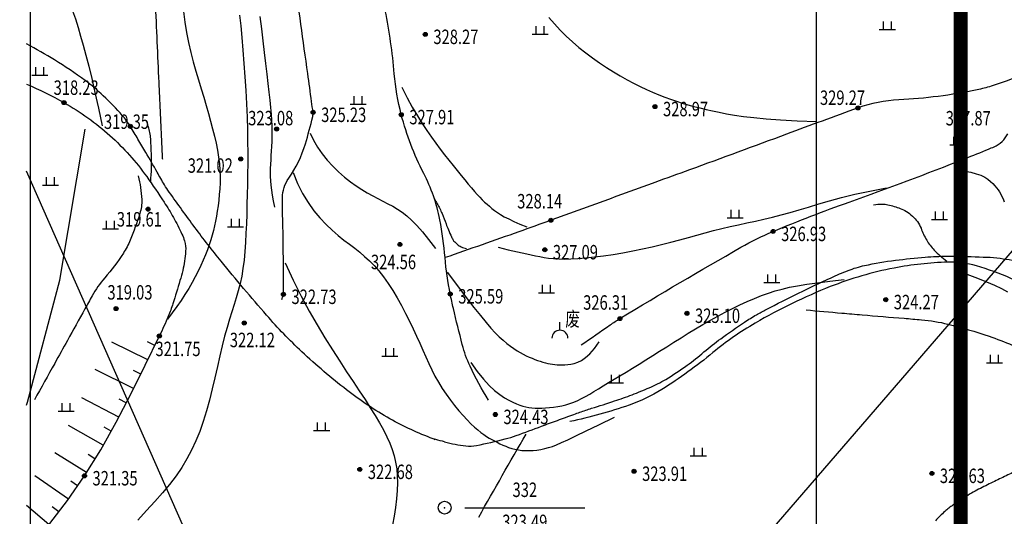
# Model space of a CAD drawing. Units: millimetres. Extents: x 1110997 to 1122953, y 2402449 to 2406798.
# Drawn here: x 1111000 to 1111061, y 2406669 to 2406700 of the extents above; entities that cross this region are included whole.
import ezdxf
from ezdxf.enums import TextEntityAlignment as Align

# ---------------------------------------------------------------- set-up
doc = ezdxf.new("R2010")
doc.units = ezdxf.units.MM
doc.layers.add('PUB_TITLE', color=7, linetype='Continuous')
doc.layers.add('地形图', color=8, linetype='Continuous')
doc.styles.add('HZ', font='SIMHEI.TTF', dxfattribs={"width": 0.8})

# ---------------------------------------------------------------- blocks, each defined once
blk = doc.blocks.new('G167')
for p, q in [((-1, 0), (1, 0)), ((-0.5, 0), (-0.5, 1)), ((0.5, 0), (0.5, 1))]:
    blk.add_line(p, q)
blk = doc.blocks.new('G904')
blk.add_hatch(color=256).paths.add_polyline_path([(-0.25, 0, 1), (0.25, 0, 1)])
blk.add_circle((0, 0), 0.25)
blk = doc.blocks.new('G450')
blk.add_line((0, 1), (0, 2))
blk.add_arc((0, 0), 1, 0, 180)
blk = doc.blocks.new('G107')
blk.add_circle((0, 0), 0.8)
blk.add_point((0, 0))

msp = doc.modelspace()

# ---------------------------------------------------------------- linework, layer by layer
at = {"layer": 'PUB_TITLE'}
msp.add_line((1111049.22569, 2406798.31494, 313.98), (1111049.22569, 2406284.84358, 313.98), dxfattribs=at)
at = {"layer": 'PUB_TITLE', "const_width": 0.855, "elevation": 313.98}
msp.add_lwpolyline([(1111058.22569, 2406780.31494), (1111058.22569, 2406293.84358), (1111400.22569, 2406293.84358), (1111400.22569, 2406780.31494)], close=True, dxfattribs=at)
at = {"layer": '地形图', "color": 8}
for p, q in [((1111015.06998, 2406655.91795), (1111000, 2406690.08963)), ((1111063.55472, 2406687.58539), (1111042.68328, 2406663.41961)), ((1111007.55021, 2406678.32736), (1111005.30411, 2406679.41711)), ((1111007.98672, 2406679.22706), (1111007.53687, 2406679.44532)), ((1111006.66288, 2406676.53499), (1111004.27806, 2406677.72101)), ((1111007.10817, 2406677.43038), (1111006.66048, 2406677.65302)), ((1111005.74359, 2406674.75885), (1111003.43888, 2406675.96282)), ((1111006.20661, 2406675.6452), (1111005.76344, 2406675.87671)), ((1111004.77356, 2406673.01), (1111002.60997, 2406674.22614)), ((1111005.26355, 2406673.88173), (1111004.82769, 2406674.12673)), ((1111003.73238, 2406671.30268), (1111001.75589, 2406672.52679)), ((1111004.25892, 2406672.15283), (1111003.83384, 2406672.4161)), ((1111002.60254, 2406669.65274), (1111000.51489, 2406671.10178)), ((1111003.17274, 2406670.47424), (1111002.76199, 2406670.75935)), ((1111001.38161, 2406668.06895), (1111000, 2406669.24482)), ((1111001.99595, 2406668.85788), (1111001.60019, 2406669.16344)), ((1111027.306, 2406669.111), (1111034.806, 2406669.111))]:
    msp.add_line(p, q, dxfattribs=at)
for points in [[(1111087.23416, 2406666.61379, -0.00000115), (1111088.15784, 2406665.48816, -0.00000172), (1111088.77601, 2406664.73479, -0.00007439)], [(1111028.80197, 2406675.80437, -0.02833384), (1111027.63898, 2406677.93615, -0.04847734), (1111027.15703, 2406679.27349, -0.00383393), (1111026.60259, 2406681.52607, -0.00958264), (1111026.405, 2406682.433, -0.02737941), (1111026.08495, 2406684.69434, 0.02619013), (1111025.756, 2406687.059, 0.0717643), (1111024.7548, 2406689.94547, -0.05590429), (1111023.356, 2406693.601, -0.04182806), (1111022.91667, 2406696.15781, 0.02729446), (1111022.358, 2406700.09, 0.11251668), (1111019.938, 2406705.51199, -0.15303726), (1111018.466, 2406709.671, -0.05846193), (1111018.74313, 2406713.11315, -0.03963134), (1111020.13047, 2406718.00494, -0.00822371), (1111023.78886, 2406727.38092, -0.00798414), (1111027.868, 2406736.911, -0.01148105), (1111030.71874, 2406742.9139, 0.02184359), (1111032.15191, 2406746.10051, 0.03344878), (1111032.48256, 2406747.12535, 0.00570152), (1111033.16721, 2406750, 0.04437536)], [(1111073.85181, 2406684.32043, -0.00269016), (1111073.89401, 2406682.90414, -0.0051445), (1111073.90447, 2406682.16327, -0.00255028), (1111073.90229, 2406680.45362, 0.00424846), (1111073.90447, 2406679.42734, 0.03415915), (1111073.9889, 2406678.35967, 0.09844513), (1111074.11511, 2406678.00677, 0.0616023), (1111074.29066, 2406677.78185, 0.02556273), (1111074.79966, 2406677.32279, 0.00921277), (1111076.17603, 2406676.245, 0.00800822), (1111077.80116, 2406675.06039, 0.01405422), (1111079.86941, 2406673.68824, -0.01970861), (1111081.33341, 2406672.69295, -0.0109086), (1111082.01967, 2406672.16221, -0.05321491), (1111082.14563, 2406672.03599, -0.00071905), (1111082.35136, 2406671.7798, -0.00008943), (1111084.00212, 2406669.71731, -0.00001792), (1111084.9635, 2406668.51562, -0.00000559), (1111088.04816, 2406664.65954, -0.00488382)], [(1111010.36088, 2406721.48312, -0.01113248), (1111010.00437, 2406720.07658, -0.00464317), (1111009.03713, 2406716.71013, -0.01592908), (1111007.58467, 2406712.34075, 0.10059975), (1111007.473, 2406711.613, 0.00019444), (1111007.53162, 2406710.40913, -0.0000536), (1111007.74551, 2406706.04225), (1111008.008, 2406700.671, -0.00155831), (1111008.12233, 2406698.14275, 0.00003728), (1111008.23666, 2406695.61451, 0.00005513), (1111008.27622, 2406694.74311, 0.00001328), (1111008.441, 2406691.125, 0.00301897), (1111008.44192, 2406691.10711, 0.00019065), (1111008.45836, 2406690.82397)], [(1111015.9089, 2406682.08625, 0.00781321), (1111016.00341, 2406682.37068, 0.06964578), (1111016.009, 2406682.404, 0.0077685), (1111016.01394, 2406682.83235, 0.00133259), (1111015.99728, 2406685.32941, 0.00534803), (1111015.95718, 2406687.33078, -0.00979279), (1111015.945, 2406688.424, -0.15245869), (1111016.3365, 2406689.64188, 0.08070532), (1111017.37592, 2406691.77968, 0.01378181), (1111017.83589, 2406693.48178, 0.09050385), (1111017.851, 2406693.752, 0.00255526), (1111017.76432, 2406694.41621, 0.00097038), (1111017.52373, 2406696.16359, 0.00003019), (1111016.66487, 2406702.31039, 0.00018864)], [(1111026.05073, 2406673.21352, -0.006506), (1111025.5055, 2406673.3558, -0.02060955), (1111025.336, 2406673.41, -0.04068608), (1111022.6489, 2406674.64899, -0.03703102), (1111019.94353, 2406676.45017, -0.02242614), (1111017.15647, 2406678.82768, -0.02595888), (1111014.958, 2406681.105, -0.00757477), (1111012.12003, 2406684.46939, -0.01253025), (1111010.48741, 2406686.57075, -0.00410901), (1111008.88346, 2406688.78341, -0.02123135), (1111008.595, 2406689.227, -0.00420513), (1111008.13513, 2406690.01966, 0.00272816), (1111007.42992, 2406691.24353, 0.00172732), (1111006.94062, 2406692.07547, 0.00178318), (1111006.461, 2406692.878, 0.04535184), (1111005.9632, 2406693.55663, 0.02237876), (1111004.77981, 2406694.78124, 0.03100993), (1111003.64034, 2406695.73279, 0.02010166), (1111001.743, 2406697.013, 0.01536886), (1111000, 2406698.01709, 0.02498923)], [(1111062.11411, 2406696.08121, -0.01167266), (1111060.12414, 2406695.38198, -0.02729784), (1111059.252, 2406695.15, -0.03937153), (1111054.37358, 2406694.52863, 0.0747131), (1111051.822, 2406694.019, 0.00249046), (1111047.36806, 2406692.38679, -0.00183285), (1111041.319, 2406690.161, -0.0000314), (1111039.17044, 2406689.37951, -0.00001039), (1111032.679, 2406687.019, -0.00245319), (1111030.68735, 2406686.30586, -0.00106424), (1111026.08495, 2406684.69434)], [(1111000, 2406695.49916, -0.02828989), (1111002.328, 2406694.354, -0.05412869), (1111005.19409, 2406692.29977, -0.05561557), (1111007.48226, 2406689.74117, -0.00975103), (1111008.56839, 2406688.1503, -0.01688559), (1111009.14591, 2406687.19934, -0.01688888), (1111009.68179, 2406686.16554, -0.04323627), (1111009.84144, 2406685.73886, -0.08361057), (1111009.90976, 2406685.08927, -0.04468137), (1111009.72639, 2406683.88699, -0.01172575), (1111009.55832, 2406683.2655, -0.00499647), (1111009.11541, 2406681.82115, -0.02262916), (1111008.8289, 2406681.043, -0.01388886), (1111008.271, 2406679.813)], [(1111007.458, 2406693.22264, -0.02176928), (1111007.65994, 2406692.48493, -0.0423393), (1111007.71451, 2406692.09496, -0.00359613), (1111007.74093, 2406691.53578, -0.00278553), (1111007.76582, 2406690.81351, -0.01648529), (1111007.76368, 2406690.29022, -0.01000515), (1111007.71451, 2406689.42955)], [(1111034.5779, 2406679.25261, -0.00431975), (1111036.37747, 2406680.50463, -0.01305615), (1111036.987, 2406680.898, -0.00753358), (1111044.53101, 2406685.33776, -0.02957299), (1111046.533, 2406686.324, -0.01482707), (1111051.28014, 2406688.15954, 0.00979604), (1111058.492, 2406690.865, 0.00144509), (1111059.97074, 2406691.45799, 0.00634133), (1111060.30558, 2406691.59836, 0.08914882), (1111060.80917, 2406691.93368, 0.09062631), (1111061.15736, 2406692.41654, 0.03648431)], [(1111006.95172, 2406689.79271, -0.05147992), (1111007.16981, 2406688.31328, -0.0872715), (1111007.05435, 2406687.43433, -0.02259883), (1111006.45263, 2406685.78542, -0.0433505), (1111006.0281, 2406684.97342, -0.03798139), (1111004.86888, 2406683.4304, 0.05344906), (1111004.07825, 2406682.30743, 0.0002998), (1111003.62972, 2406681.49807, -0.00012307), (1111002.53769, 2406679.52588, -0.0003795), (1111001.74986, 2406678.10645, -0.00023694), (1111000.48521, 2406675.83452)], [(1111025.42029, 2406688.34879, -0.01342233), (1111025.75143, 2406687.75637, -0.0257056), (1111025.8997, 2406687.43431, -0.00466725), (1111026.14711, 2406686.79776, 0.00811754), (1111026.29189, 2406686.43275, 0.01079543), (1111026.48975, 2406685.9842, 0.02291335), (1111026.59704, 2406685.77955, 0.06437746), (1111026.63919, 2406685.72493, 0.01468414), (1111026.8585, 2406685.5183, 0.07367376), (1111027.08518, 2406685.37006, 0.05557196), (1111027.42511, 2406685.25702)], [(1111052.79996, 2406687.98964, -0.03660358), (1111053.34418, 2406688.02953, -0.05706916), (1111053.69257, 2406687.98964, -0.03012908), (1111054.45928, 2406687.76228, -0.05571136), (1111054.8477, 2406687.56993, -0.04348514), (1111055.21756, 2406687.28404, -0.04374443), (1111055.53035, 2406686.94037, -0.07341509), (1111055.7565, 2406686.53073, 0.04157149), (1111056.10788, 2406685.78614, 0.0604254), (1111056.57242, 2406685.16834, 0.04416716), (1111057.36814, 2406684.47454)], [(1111026.05073, 2406673.21352, 0.03920757), (1111027.37272, 2406672.95959, 0.07866161), (1111028.0461, 2406672.99032, 0.01053349), (1111029.8262, 2406673.39526, 0.02660296), (1111030.51761, 2406673.60757, 0.00085062), (1111032.10155, 2406674.19084, -0.00136785), (1111033.0869, 2406674.55252, -0.00015309), (1111034.1176, 2406674.9273, -0.00042651), (1111034.4877, 2406675.06139, -0.01290326), (1111035.21876, 2406675.30441, 0.00660513), (1111036.65259, 2406675.76108, 0.01082894), (1111037.74271, 2406676.15064, 0.01080369), (1111038.81747, 2406676.58799, 0.03198918), (1111039.83809, 2406677.10905, 0.02292428), (1111041.17337, 2406677.98738, 0.01956119), (1111042.22332, 2406678.81373, -0.01953516), (1111043.27459, 2406679.6412, -0.00890486), (1111044.74582, 2406680.66939, -0.01812553), (1111045.49504, 2406681.13486, -0.01167953), (1111046.10184, 2406681.46344, -0.00355755), (1111048.12566, 2406682.48088, -0.00733406), (1111050.15163, 2406683.4447, -0.01438036), (1111051.20541, 2406683.891, -0.03952312), (1111052.24221, 2406684.20362, -0.02200907), (1111054.15683, 2406684.53196, -0.01152025), (1111056.02274, 2406684.72443, -0.01608457), (1111057.3649, 2406684.78835, -0.01025685), (1111057.89808, 2406684.78563, -0.00277569), (1111059.86719, 2406684.72425, -0.02470159), (1111060.68209, 2406684.65391, -0.01326907), (1111062.18414, 2406684.40837)], [(1111069.853, 2406680.481, -0.00797514), (1111067.02747, 2406681.28079, -0.01232833), (1111065.222, 2406681.872, -0.01763375), (1111061.36321, 2406683.39702, 0.03198435), (1111059.211, 2406684.177, 0.07751307), (1111057.42516, 2406684.4087, 0.04124484), (1111054.075, 2406684.045, 0.0467023), (1111050.09988, 2406682.88506, 0.03716022), (1111045.421, 2406680.616, 0.04187312), (1111042.78233, 2406678.77365, -0.03424011), (1111039.592, 2406676.473, -0.05519969), (1111037.5629, 2406675.50276, -0.0323443), (1111033.872, 2406674.477)], [(1111048.5876, 2406681.43827, 0.00059049), (1111050.81888, 2406681.23891, 0.00104384), (1111052.08145, 2406681.13025, 0.00058753), (1111054.70035, 2406680.91349, -0.00142389), (1111055.78083, 2406680.82223, -0.03800291), (1111057.43365, 2406680.55029, -0.02382678), (1111059.99401, 2406679.79548, -0.02860089), (1111062.85306, 2406678.61518, 0.02450992), (1111066.17723, 2406677.21095, 0.01248586), (1111068.16297, 2406676.54028, -0.01895301), (1111069.46557, 2406676.08149, -0.0216943), (1111070.61299, 2406675.56918, -0.01573583), (1111072.13731, 2406674.74675, -0.02029319), (1111072.55522, 2406674.48075, -0.0042161), (1111074.50081, 2406673.10396, -0.04019868), (1111075.66695, 2406672.11247, -0.0256178), (1111077.27534, 2406670.33175)], [(1111080.92865, 2406667.00203, 0.00148673), (1111076.93702, 2406670.30306, 0.00254314), (1111074.588, 2406672.214, 0.00282476), (1111072.88474, 2406673.56948, 0.00595576), (1111072.06572, 2406674.19811, 0.0131913), (1111071.87893, 2406674.33042, 0.01295777), (1111071.682, 2406674.455, 0.07132937), (1111071.50426, 2406674.52925, 0.04044988), (1111071.17077, 2406674.58733, 0.05246278), (1111070.69888, 2406674.58108, 0.0269037), (1111069.794, 2406674.424, 0.01394716), (1111068.41146, 2406674.06573, 0.0161743), (1111067.23997, 2406673.68555, 0.008432), (1111064.90004, 2406672.79674, 0.01074017), (1111063.091, 2406672.029, 0.00188803), (1111061.69892, 2406671.39627, 0.0031021), (1111060.85554, 2406671.00273, 0.00474479), (1111060.01215, 2406670.59294, 0.00448037), (1111059.12714, 2406670.14257, 0.02015969), (1111058.66563, 2406669.87832, 0.00989781), (1111057.75993, 2406669.28478, 0.03249328), (1111057.2357, 2406668.87381, 0.02663155), (1111056.65988, 2406668.30065, 0.06343747)], [(1111028.18417, 2406668.5304, -0.00311346), (1111031.13501, 2406673.6968)]]:
    msp.add_lwpolyline(points, format="xyb", dxfattribs=at)
msp.add_lwpolyline([(1111000.24031, 2406750), (1111499.05068, 2406750), (1111499.05068, 2406250), (1111000.24031, 2406250)], close=True, dxfattribs=at)
for points in [[(1111000, 2406705.44503), (1111000.26863, 2406705.09411), (1111000.62506, 2406704.58959), (1111000.95639, 2406704.08281), (1111001.26354, 2406703.57643), (1111001.54742, 2406703.07313), (1111001.80916, 2406702.57472), (1111002.05078, 2406702.07959), (1111002.2745, 2406701.58531), (1111002.48257, 2406701.08944), (1111002.67721, 2406700.58951), (1111002.86067, 2406700.0831), (1111003.03518, 2406699.56775), (1111003.20298, 2406699.04102), (1111003.36656, 2406698.49808), (1111003.52951, 2406697.92466), (1111003.69568, 2406697.30408), (1111003.86891, 2406696.61968), (1111004.05304, 2406695.85479), (1111004.25193, 2406694.99276), (1111004.46942, 2406694.01692), (1111004.70937, 2406692.9106)], [(1111013.27741, 2406699.7994), (1111013.34329, 2406699.13588), (1111013.41038, 2406698.4041), (1111013.47687, 2406697.61969), (1111013.54093, 2406696.79826), (1111013.60075, 2406695.95544), (1111013.65451, 2406695.10684), (1111013.70038, 2406694.26809), (1111013.73656, 2406693.4548), (1111013.76175, 2406692.67923), (1111013.77683, 2406691.94019), (1111013.7832, 2406691.23311), (1111013.78225, 2406690.55344), (1111013.7754, 2406689.89662), (1111013.76403, 2406689.25807), (1111013.74957, 2406688.63326), (1111013.7334, 2406688.01761), (1111013.71633, 2406687.40786), (1111013.69678, 2406686.80588), (1111013.67257, 2406686.21483), (1111013.64152, 2406685.63789), (1111013.60144, 2406685.07822), (1111013.55015, 2406684.53898), (1111013.48548, 2406684.02334), (1111013.40523, 2406683.53446), (1111013.30803, 2406683.07324), (1111013.1956, 2406682.63147), (1111013.07047, 2406682.19869), (1111012.93517, 2406681.76441), (1111012.79223, 2406681.31817), (1111012.64417, 2406680.84949), (1111012.49353, 2406680.34789), (1111012.34282, 2406679.80291), (1111012.19374, 2406679.2077), (1111012.04462, 2406678.56994), (1111011.89298, 2406677.90094), (1111011.73631, 2406677.21201), (1111011.57212, 2406676.51447), (1111011.3979, 2406675.81962), (1111011.21118, 2406675.13878), (1111011.00944, 2406674.48326), (1111010.79004, 2406673.86148), (1111010.54971, 2406673.27035), (1111010.28505, 2406672.7039), (1111009.99265, 2406672.15614), (1111009.66907, 2406671.6211), (1111009.31093, 2406671.0928), (1111008.91479, 2406670.56526), (1111008.47725, 2406670.0325), (1111007.99683, 2406669.48856), (1111007.47982, 2406668.92755), (1111006.93446, 2406668.34361)], [(1111009.76918, 2406700.0303), (1111009.86213, 2406699.367), (1111009.97002, 2406698.72174), (1111010.09285, 2406698.09452), (1111010.23061, 2406697.48535), (1111010.38331, 2406696.89422), (1111010.55095, 2406696.32113), (1111010.72217, 2406695.76415), (1111010.88558, 2406695.22136), (1111011.0412, 2406694.69275), (1111011.18903, 2406694.17833), (1111011.32905, 2406693.67809), (1111011.46129, 2406693.19203), (1111011.58573, 2406692.72015), (1111011.70237, 2406692.26246), (1111011.80631, 2406691.817), (1111011.89263, 2406691.38182), (1111011.96134, 2406690.9569), (1111012.01244, 2406690.54226), (1111012.04593, 2406690.1379), (1111012.06181, 2406689.74381), (1111012.06007, 2406689.35999), (1111012.04072, 2406688.98645), (1111012.00992, 2406688.62347), (1111011.97383, 2406688.27134), (1111011.93245, 2406687.93005), (1111011.88578, 2406687.59961), (1111011.83383, 2406687.28002), (1111011.77658, 2406686.97128), (1111011.71405, 2406686.67338), (1111011.64623, 2406686.38633), (1111011.5696, 2406686.10031), (1111011.48064, 2406685.80548), (1111011.37934, 2406685.50186), (1111011.26572, 2406685.18943), (1111011.13976, 2406684.8682), (1111011.00147, 2406684.53817), (1111010.85086, 2406684.19934), (1111010.6879, 2406683.85171), (1111010.50998, 2406683.49704), (1111010.31444, 2406683.13709), (1111010.10128, 2406682.77186), (1111009.87051, 2406682.40135), (1111009.62212, 2406682.02556), (1111009.35611, 2406681.64449), (1111009.07249, 2406681.25813), (1111008.77125, 2406680.8665)], [(1111014.5424, 2406699.71466), (1111014.63559, 2406698.96077), (1111014.72657, 2406698.21166), (1111014.81406, 2406697.48117), (1111014.89675, 2406696.78314), (1111014.97332, 2406696.13139), (1111015.04265, 2406695.53649), (1111015.10426, 2406694.99586), (1111015.15781, 2406694.50366), (1111015.20298, 2406694.05403), (1111015.23947, 2406693.64114), (1111015.26694, 2406693.25911), (1111015.28508, 2406692.90212), (1111015.29356, 2406692.56431), (1111015.29248, 2406692.24063), (1111015.28358, 2406691.92921), (1111015.26902, 2406691.62897), (1111015.25094, 2406691.33885), (1111015.2315, 2406691.05778), (1111015.21286, 2406690.78468), (1111015.19717, 2406690.51848), (1111015.18659, 2406690.25811), (1111015.18309, 2406690.00167), (1111015.18799, 2406689.74397), (1111015.2024, 2406689.47898), (1111015.22746, 2406689.20069), (1111015.2643, 2406688.90307), (1111015.31404, 2406688.5801), (1111015.37782, 2406688.22576), (1111015.45675, 2406687.83403)], [(1111032.55221, 2406699.65602), (1111032.89713, 2406699.25313), (1111033.25597, 2406698.86798), (1111033.63108, 2406698.49724), (1111034.02382, 2406698.13826), (1111034.43175, 2406697.7913), (1111034.85145, 2406697.45735), (1111035.27953, 2406697.13737), (1111035.71257, 2406696.83236), (1111036.14718, 2406696.54328), (1111036.57995, 2406696.27113), (1111037.00747, 2406696.01687), (1111037.42696, 2406695.78113), (1111037.83809, 2406695.56316), (1111038.24117, 2406695.36184), (1111038.63651, 2406695.17606), (1111039.0244, 2406695.00469), (1111039.40515, 2406694.84664), (1111039.77906, 2406694.70078), (1111040.14642, 2406694.56601), (1111040.50812, 2406694.4412), (1111040.86732, 2406694.3252), (1111041.22775, 2406694.21688), (1111041.59313, 2406694.11507), (1111041.96722, 2406694.01862), (1111042.35373, 2406693.92638), (1111042.7564, 2406693.83721), (1111043.17897, 2406693.74994), (1111043.62819, 2406693.66379), (1111044.12288, 2406693.57943), (1111044.68492, 2406693.49785), (1111045.33614, 2406693.4201), (1111046.09841, 2406693.34717), (1111046.99358, 2406693.2801), (1111048.0435, 2406693.2199), (1111049.27003, 2406693.16759)], [(1111023.38001, 2406695.31268), (1111023.7186, 2406694.65686), (1111024.0431, 2406694.06745), (1111024.35514, 2406693.53618), (1111024.65636, 2406693.05477), (1111024.94839, 2406692.61497), (1111025.23289, 2406692.20849), (1111025.51148, 2406691.82707), (1111025.78581, 2406691.46243), (1111026.05695, 2406691.10804), (1111026.32367, 2406690.7642), (1111026.58415, 2406690.43298), (1111026.83661, 2406690.11642), (1111027.07923, 2406689.81656), (1111027.31021, 2406689.53545), (1111027.52775, 2406689.27515), (1111027.73005, 2406689.03769), (1111027.91612, 2406688.82426), (1111028.08826, 2406688.63262), (1111028.24958, 2406688.45965), (1111028.40319, 2406688.30223), (1111028.55221, 2406688.15726), (1111028.69976, 2406688.02163), (1111028.84894, 2406687.89222), (1111029.00288, 2406687.76592), (1111029.16546, 2406687.63986), (1111029.34371, 2406687.5121), (1111029.54544, 2406687.38094), (1111029.77845, 2406687.24468), (1111030.05054, 2406687.10162), (1111030.36953, 2406686.95007), (1111030.7432, 2406686.78832), (1111031.17938, 2406686.61468)], [(1111000, 2406675.49705), (1111000.05201, 2406675.68718), (1111002.059, 2406683.2849), (1111003.65096, 2406692.7022)], [(1111017.66558, 2406692.44138), (1111017.87283, 2406692.00824), (1111018.12628, 2406691.58244), (1111018.41816, 2406691.16821), (1111018.74068, 2406690.76976), (1111019.08606, 2406690.3913), (1111019.44652, 2406690.03703), (1111019.81428, 2406689.71118), (1111020.18156, 2406689.41795), (1111020.54185, 2406689.15987), (1111020.89374, 2406688.93278), (1111021.2371, 2406688.7308), (1111021.57179, 2406688.5481), (1111021.89766, 2406688.3788), (1111022.2146, 2406688.21706), (1111022.52245, 2406688.05702), (1111022.82108, 2406687.89283), (1111023.11158, 2406687.71772), (1111023.39991, 2406687.52133), (1111023.69324, 2406687.29239), (1111023.99877, 2406687.01965), (1111024.32368, 2406686.69183), (1111024.67515, 2406686.29766), (1111025.06036, 2406685.82589), (1111025.48649, 2406685.26525)], [(1111016.60526, 2406690.00221), (1111016.88214, 2406689.3087), (1111017.19665, 2406688.68317), (1111017.54081, 2406688.12067), (1111017.90664, 2406687.61628), (1111018.28615, 2406687.16506), (1111018.67137, 2406686.76206), (1111019.05431, 2406686.40236), (1111019.42698, 2406686.08101), (1111019.78312, 2406685.79226), (1111020.12329, 2406685.52706), (1111020.44978, 2406685.27553), (1111020.76486, 2406685.02779), (1111021.07083, 2406684.77398), (1111021.36995, 2406684.50422), (1111021.66451, 2406684.20863), (1111021.9568, 2406683.87735), (1111022.24832, 2406683.50344), (1111022.53756, 2406683.09174), (1111022.82225, 2406682.65004), (1111023.10009, 2406682.18613), (1111023.36881, 2406681.70778), (1111023.62613, 2406681.22279), (1111023.86976, 2406680.73894), (1111024.09743, 2406680.26401), (1111024.30803, 2406679.80425), (1111024.50513, 2406679.3597), (1111024.69349, 2406678.92888), (1111024.87786, 2406678.51029), (1111025.06299, 2406678.10244), (1111025.25364, 2406677.70385), (1111025.45456, 2406677.313), (1111025.67049, 2406676.92842), (1111025.9046, 2406676.54948), (1111026.15371, 2406676.17901), (1111026.41302, 2406675.82071), (1111026.67776, 2406675.47829), (1111026.94314, 2406675.15544), (1111027.20439, 2406674.85587), (1111027.45673, 2406674.58328), (1111027.69536, 2406674.34136), (1111027.91675, 2406674.13249), (1111028.12228, 2406673.9537), (1111028.31456, 2406673.8007), (1111028.4962, 2406673.66918), (1111028.66983, 2406673.55485), (1111028.83805, 2406673.45342), (1111029.00348, 2406673.36058), (1111029.16874, 2406673.27203), (1111029.33615, 2406673.18449), (1111029.50692, 2406673.09862), (1111029.68197, 2406673.0161), (1111029.8622, 2406672.93862), (1111030.04853, 2406672.86784), (1111030.24189, 2406672.80545), (1111030.44317, 2406672.75313), (1111030.65331, 2406672.71254), (1111030.87277, 2406672.68507), (1111031.10024, 2406672.67086), (1111031.33397, 2406672.66976), (1111031.5722, 2406672.68163), (1111031.81318, 2406672.7063), (1111032.05515, 2406672.74363), (1111032.29636, 2406672.79346), (1111032.53505, 2406672.85565), (1111032.77436, 2406672.93194), (1111033.03694, 2406673.03171), (1111033.35033, 2406673.16625), (1111033.7421, 2406673.34684), (1111034.23977, 2406673.58476), (1111034.8709, 2406673.8913), (1111035.66304, 2406674.27774), (1111036.64372, 2406674.75536)], [(1111058.45655, 2406690.073), (1111058.85779, 2406690.00994), (1111059.19878, 2406689.92524), (1111059.48623, 2406689.82275), (1111059.72685, 2406689.70633), (1111059.92735, 2406689.57983), (1111060.09444, 2406689.44708), (1111060.23484, 2406689.31195), (1111060.35524, 2406689.17828), (1111060.46161, 2406689.04866), (1111060.557, 2406688.92065), (1111060.64366, 2406688.79058), (1111060.72389, 2406688.65474), (1111060.79997, 2406688.50944), (1111060.87419, 2406688.351), (1111060.94882, 2406688.17572)], [(1111029.38633, 2406685.3441), (1111029.70726, 2406685.26446), (1111030.01719, 2406685.18876), (1111030.31736, 2406685.11684), (1111030.60903, 2406685.04855), (1111030.89344, 2406684.98374), (1111031.17185, 2406684.92226), (1111031.4455, 2406684.86397), (1111031.71565, 2406684.80871), (1111031.98445, 2406684.75668), (1111032.25775, 2406684.70949), (1111032.5423, 2406684.66911), (1111032.84485, 2406684.63749), (1111033.17217, 2406684.6166), (1111033.53101, 2406684.6084), (1111033.92813, 2406684.61486), (1111034.37027, 2406684.63793), (1111034.86158, 2406684.67901), (1111035.39574, 2406684.73727), (1111035.96383, 2406684.81128), (1111036.55691, 2406684.89965), (1111037.16605, 2406685.00096), (1111037.78233, 2406685.11381), (1111038.39681, 2406685.23679), (1111039.00057, 2406685.36849), (1111039.58656, 2406685.50738), (1111040.15538, 2406685.65148), (1111040.70948, 2406685.79868), (1111041.25134, 2406685.94687), (1111041.78345, 2406686.09393), (1111042.30826, 2406686.23777), (1111042.82825, 2406686.37628), (1111043.34591, 2406686.50734), (1111043.86348, 2406686.62976), (1111044.38243, 2406686.74598), (1111044.904, 2406686.85936), (1111045.42942, 2406686.97326), (1111045.95993, 2406687.09103), (1111046.49679, 2406687.21602), (1111047.04122, 2406687.3516), (1111047.59448, 2406687.50111), (1111048.15996, 2406687.6668), (1111048.74972, 2406687.8465), (1111049.37794, 2406688.03692), (1111050.05886, 2406688.23477), (1111050.80666, 2406688.43676), (1111051.63555, 2406688.63961), (1111052.55975, 2406688.84003), (1111053.59346, 2406689.03474)], [(1111016.12171, 2406684.37537), (1111016.61615, 2406683.29901), (1111017.11431, 2406682.29747), (1111017.61204, 2406681.36584), (1111018.10514, 2406680.49922), (1111018.58946, 2406679.69271), (1111019.06081, 2406678.94141), (1111019.51502, 2406678.24042), (1111019.94792, 2406677.58484), (1111020.35593, 2406676.97006), (1111020.73787, 2406676.3926), (1111021.09312, 2406675.84931), (1111021.42112, 2406675.337), (1111021.72124, 2406674.85249), (1111021.99291, 2406674.39262), (1111022.23553, 2406673.95421), (1111022.4485, 2406673.53408), (1111022.6314, 2406673.12853), (1111022.78446, 2406672.73174), (1111022.9081, 2406672.33734), (1111023.00274, 2406671.93898), (1111023.06877, 2406671.5303), (1111023.10661, 2406671.10496), (1111023.11667, 2406670.6566), (1111023.09936, 2406670.17885), (1111023.05583, 2406669.66837), (1111022.99018, 2406669.13378), (1111022.90724, 2406668.58672), (1111022.81186, 2406668.03882)], [(1111026.20717, 2406683.79523), (1111026.851, 2406682.93318), (1111027.40454, 2406682.20303), (1111027.87918, 2406681.58996), (1111028.28629, 2406681.07917), (1111028.63723, 2406680.65584), (1111028.94339, 2406680.30516), (1111029.21613, 2406680.01232), (1111029.46683, 2406679.7625), (1111029.70512, 2406679.54295), (1111029.93358, 2406679.34908), (1111030.15308, 2406679.17838), (1111030.36447, 2406679.02831), (1111030.56859, 2406678.89636), (1111030.7663, 2406678.77999), (1111030.95845, 2406678.67668), (1111031.14589, 2406678.5839), (1111031.32931, 2406678.49949), (1111031.50874, 2406678.42276), (1111031.68405, 2406678.35338), (1111031.85511, 2406678.29101), (1111032.02179, 2406678.23534), (1111032.18396, 2406678.18601), (1111032.3415, 2406678.14272), (1111032.49427, 2406678.10512), (1111032.64256, 2406678.07299), (1111032.78829, 2406678.04655), (1111032.93381, 2406678.02613), (1111033.08145, 2406678.01205), (1111033.23356, 2406678.00462), (1111033.39248, 2406678.00418), (1111033.56055, 2406678.01105), (1111033.7401, 2406678.02555), (1111033.93312, 2406678.04994), (1111034.14012, 2406678.09416), (1111034.36127, 2406678.1701), (1111034.59672, 2406678.28965), (1111034.84663, 2406678.46468), (1111035.11116, 2406678.70707), (1111035.39046, 2406679.02871), (1111035.68468, 2406679.44148)], [(1111027.68703, 2406678.16704), (1111028.09334, 2406677.59299), (1111028.47688, 2406677.11575), (1111028.83771, 2406676.7245), (1111029.17589, 2406676.40845), (1111029.49151, 2406676.1568), (1111029.78461, 2406675.95875), (1111030.05528, 2406675.80349), (1111030.30359, 2406675.68023), (1111030.53038, 2406675.57966), (1111030.7397, 2406675.49845), (1111030.93638, 2406675.43477), (1111031.12524, 2406675.38677), (1111031.3111, 2406675.35264), (1111031.49881, 2406675.33053), (1111031.69317, 2406675.3186), (1111031.89902, 2406675.31504), (1111032.11989, 2406675.31846), (1111032.35408, 2406675.32935), (1111032.59861, 2406675.34866), (1111032.85048, 2406675.37735), (1111033.1067, 2406675.41637), (1111033.36428, 2406675.46666), (1111033.62023, 2406675.52918), (1111033.87156, 2406675.60488), (1111034.11643, 2406675.69452), (1111034.35763, 2406675.79817), (1111034.5991, 2406675.91566), (1111034.84478, 2406676.04689), (1111035.09863, 2406676.19169), (1111035.36457, 2406676.34995), (1111035.64656, 2406676.52152), (1111035.94855, 2406676.70627), (1111036.27342, 2406676.90396), (1111036.61995, 2406677.11388), (1111036.98586, 2406677.33524), (1111037.36886, 2406677.56723), (1111037.76669, 2406677.80906), (1111038.17705, 2406678.05992), (1111038.59767, 2406678.319), (1111039.02628, 2406678.58551), (1111039.4609, 2406678.85846), (1111039.90075, 2406679.13611), (1111040.34535, 2406679.41652), (1111040.79423, 2406679.69777), (1111041.24693, 2406679.97794), (1111041.70295, 2406680.25509), (1111042.16183, 2406680.5273), (1111042.6231, 2406680.79264), (1111043.08607, 2406681.04927), (1111043.54929, 2406681.29569), (1111044.01108, 2406681.53048), (1111044.46979, 2406681.75224), (1111044.92373, 2406681.95954), (1111045.37125, 2406682.15097), (1111045.81068, 2406682.32513), (1111046.24035, 2406682.48059), (1111046.66218, 2406682.6168), (1111047.09236, 2406682.73664), (1111047.5507, 2406682.84384), (1111048.05696, 2406682.94215), (1111048.63094, 2406683.03529), (1111049.29243, 2406683.12701), (1111050.0612, 2406683.22103), (1111050.95705, 2406683.32111)], [(1111058.61665, 2406683.65646), (1111059.26903, 2406683.42007), (1111059.83813, 2406683.19283), (1111060.33457, 2406682.97382), (1111060.76897, 2406682.76215), (1111061.15194, 2406682.5569)], [(1111000, 2406666.48001), (1111000.32875, 2406666.83187), (1111001.4379, 2406668.13509), (1111002.53923, 2406669.56154), (1111003.605, 2406671.097), (1111004.61418, 2406672.72646), (1111005.57271, 2406674.43174), (1111006.49325, 2406676.1939), (1111007.38845, 2406677.99397), (1111008.271, 2406679.813)]]:
    msp.add_lwpolyline(points, dxfattribs=at)
msp.add_arc((1111025.336, 2406673.41), 0.1006, 320.3285313, 348.2445388, dxfattribs=at)

# ---------------------------------------------------------------- block references
at = {"layer": '地形图', "color": 8, "xscale": 0.5, "yscale": 0.5, "zscale": 0.5}
for name, p in [('G167', (1111032.01748, 2406698.60957)), ('G167', (1111053.65615, 2406698.9067)), ('G904', (1111024.853, 2406698.603)), ('G167', (1111000.83015, 2406696.07184)), ('G167', (1111020.66714, 2406694.24848)), ('G904', (1111002.328, 2406694.354)), ('G904', (1111039.171, 2406694.103)), ('G904', (1111051.822, 2406694.019)), ('G904', (1111058.438, 2406694.024)), ('G904', (1111017.85921, 2406693.74411)), ('G904', (1111023.356, 2406693.601)), ('G904', (1111006.461, 2406692.878)), ('G904', (1111015.585, 2406692.709)), ('G167', (1111058.05691, 2406691.72564)), ('G904', (1111013.348, 2406690.844)), ('G167', (1111001.48133, 2406689.20983)), ('G904', (1111007.573, 2406687.714)), ('G167', (1111044.17016, 2406687.16904)), ('G167', (1111056.90586, 2406687.06779)), ('G167', (1111005.2304, 2406686.49529)), ('G167', (1111013.02748, 2406686.61658)), ('G904', (1111032.679, 2406687.019)), ('G904', (1111046.533, 2406686.324)), ('G904', (1111023.268, 2406685.514)), ('G904', (1111032.30348, 2406685.18266)), ('G167', (1111046.45092, 2406683.14518)), ('G904', (1111016.009, 2406682.404)), ('G904', (1111026.405, 2406682.433)), ('G167', (1111032.41443, 2406682.49976)), ('G904', (1111053.559, 2406682.075)), ('G904', (1111005.572, 2406681.517)), ('G904', (1111041.164, 2406681.223)), ('G904', (1111013.563, 2406680.617)), ('G450', (1111033.24677, 2406679.67117)), ('G904', (1111036.987, 2406680.898)), ('G904', (1111008.271, 2406679.813)), ('G167', (1111022.63162, 2406678.54856)), ('G167', (1111060.34081, 2406678.14132)), ('G167', (1111036.70084, 2406676.8943)), ('G167', (1111002.47063, 2406675.12821)), ('G904', (1111029.221, 2406674.919)), ('G167', (1111018.38986, 2406673.92335)), ('G167', (1111041.87239, 2406672.34718)), ('G904', (1111020.768, 2406671.496)), ('G904', (1111037.866, 2406671.378)), ('G904', (1111003.605, 2406671.097)), ('G904', (1111056.431, 2406671.247)), ('G107', (1111026.056, 2406669.111))]:
    msp.add_blockref(name, p, dxfattribs=at)

# ---------------------------------------------------------------- texts
at = {"layer": '地形图', "color": 8, "style": 'HZ', "width": 0.75}
for s, p in [('328.27', (1111025.353, 2406698.003)), ('318.23', (1111001.68111, 2406694.83709)), ('329.27', (1111049.45425, 2406694.20966)), ('328.97', (1111039.671, 2406693.503)), ('319.35', (1111004.8173, 2406692.71509)), ('323.08', (1111013.81009, 2406692.93945)), ('325.23', (1111018.35921, 2406693.14411)), ('327.91', (1111023.856, 2406693.001)), ('327.87', (1111057.29366, 2406692.93114)), ('321.02', (1111010.0419, 2406689.98176)), ('328.14', (1111030.57996, 2406687.75895)), ('319.61', (1111005.62305, 2406686.63319)), ('326.93', (1111047.033, 2406685.724)), ('327.09', (1111032.80348, 2406684.58266)), ('324.56', (1111021.46477, 2406683.97467)), ('319.03', (1111005.03359, 2406682.08127)), ('322.73', (1111016.509, 2406681.804)), ('325.59', (1111026.905, 2406681.833)), ('326.31', (1111034.69164, 2406681.44804)), ('324.27', (1111054.059, 2406681.475)), ('325.10', (1111041.664, 2406680.623)), ('322.12', (1111012.66532, 2406679.11345)), ('321.75', (1111008.03104, 2406678.55582)), ('324.43', (1111029.721, 2406674.319)), ('322.68', (1111021.268, 2406670.896)), ('323.91', (1111038.366, 2406670.778)), ('323.63', (1111056.931, 2406670.647)), ('321.35', (1111004.105, 2406670.497))]:
    msp.add_text(s, height=0.9, dxfattribs=at).set_placement(p)
msp.add_text('废', height=0.9, dxfattribs=at).set_placement((1111033.57698, 2406681.32013), align=Align.TOP_LEFT)
for s, p in [('332', (1111031.056, 2406670.111)), ('323.49', (1111031.056, 2406668.111))]:
    msp.add_text(s, height=0.9, dxfattribs=at).set_placement(p, align=Align.MIDDLE)

doc.saveas('drawing.dxf')
